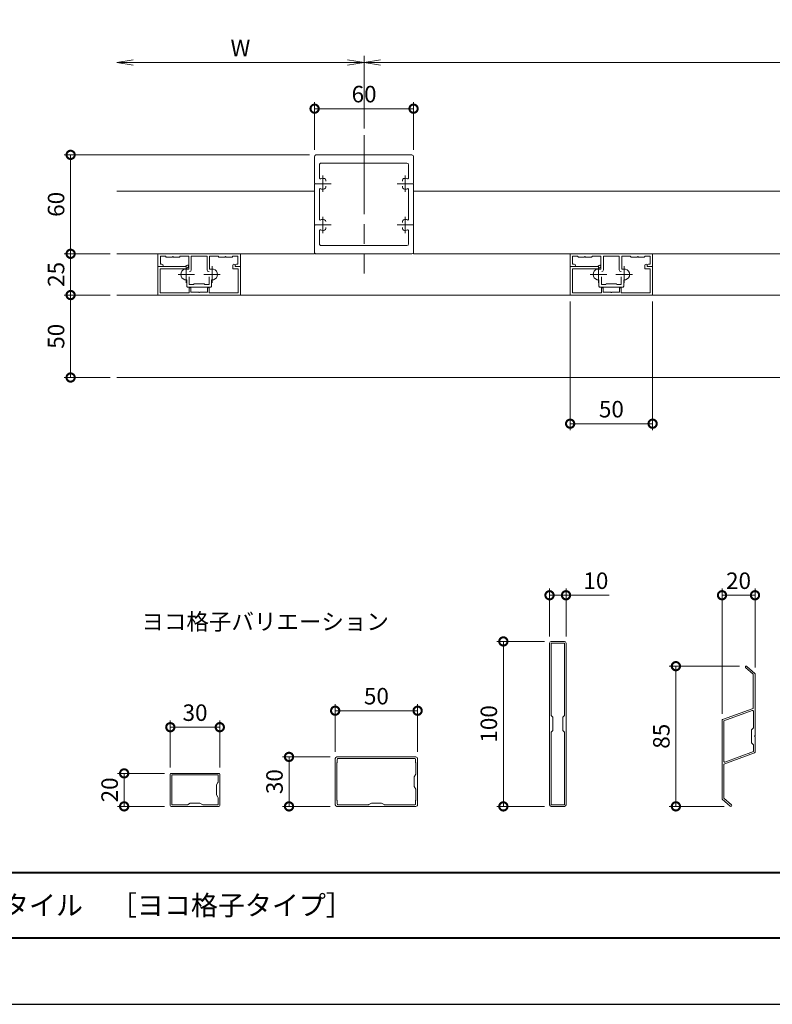
# Model space of a CAD drawing. Units: millimetres. Extents: x 0 to 420, y 0 to 297.
# Drawn here: x 154 to 268, y 0 to 149 of the extents above; entities that cross this region are included whole.
import ezdxf

# ---------------------------------------------------------------- set-up
doc = ezdxf.new("R2010")
doc.units = ezdxf.units.MM
doc.linetypes.add('AM_ISO08W050', pattern=[18, 12, -1.5, 3, -1.5])
for name, color, linetype, lineweight in [('AM_0', 7, 'Continuous', 18), ('AM_1', 14, 'Continuous', 40), ('AM_5', 3, 'Continuous', 9), ('AM_7', 4, 'AM_ISO08W050', 9)]:
    doc.layers.add(name, color=color, linetype=linetype, lineweight=lineweight)
doc.layers.add('AM_VIEWS', color=1, linetype='Continuous', lineweight=25, plot=False)
doc.styles.add('ゴシック', font='msgothic.ttc')
doc.dimstyles.new('VF$0', dxfattribs={"dimtxt": 10, "dimasz": 10, "dimexe": 4, "dimexo": 4, "dimgap": 2.5, "dimtad": 1, "dimdsep": 46, "dimtxsty": 'ゴシック', "dimblk": 'DOTSMALL', "dimcen": 0, "dimclrd": 256, "dimclre": 256, "dimclrt": 2, "dimadec": 0, "dimazin": 2, "dimtp": 0.1, "dimtm": 0.1, "dimtfac": 0.71, "dimtmove": 0, "dimatfit": 3, "dimldrblk": 'OPEN30', "dimfxl": 1, "dimlwd": -1, "dimlwe": -1, "dimarcsym": 0})

# ---------------------------------------------------------------- blocks, each defined once
blk = doc.blocks.new('_Open')
at = {"color": 0, "linetype": 'ByBlock', "lineweight": -2}
for p, q in [((-1, 0.166667), (0, 0)), ((-1, -0.166667), (0, 0)), ((0, 0), (-1, 0))]:
    blk.add_line(p, q, dxfattribs=at)
blk = doc.blocks.new('*D6')
at = {"layer": 'AM_5', "linetype": 'Continuous'}
for p, q in [((206.38, 132.75), (206.38, 143.75)), ((341.38, 132.75), (341.38, 143.75)), ((208.88, 142.75), (338.88, 142.75))]:
    blk.add_line(p, q, dxfattribs=at)
at = {"layer": 'Defpoints', "color": 0}
for p in [(341.38, 142.75), (206.38, 131.75), (341.38, 131.75)]:
    blk.add_point(p, dxfattribs=at)
at = {"layer": 'AM_5', "xscale": 2.5, "yscale": 2.5, "zscale": 2.5, "rotation": 180}
blk.add_blockref('_Open', (206.38, 142.75), dxfattribs=at)
at = {"layer": 'AM_5', "xscale": 2.5, "yscale": 2.5, "zscale": 2.5}
blk.add_blockref('_Open', (341.38, 142.75), dxfattribs=at)
at = {"layer": 'AM_5', "color": 2, "insert": (273.88, 144.63), "char_height": 2.5, "attachment_point": 5, "style": 'ゴシック'}
blk.add_mtext('W', dxfattribs=at)
blk = doc.blocks.new('_Open30')
at = {"color": 0, "linetype": 'ByBlock', "lineweight": -2}
for p, q in [((-1, 0.267949), (0, 0)), ((0, 0), (-1, -0.267949)), ((0, 0), (-1, 0))]:
    blk.add_line(p, q, dxfattribs=at)
blk = doc.blocks.new('*D7')
at = {"layer": 'AM_5', "linetype": 'Continuous'}
for p, q in [((206.38, 132.75), (206.38, 143.75)), ((203.88, 142.75), (171.38, 142.75))]:
    blk.add_line(p, q, dxfattribs=at)
at = {"layer": 'Defpoints', "color": 0}
for p in [(168.88, 142.75), (206.38, 131.75), (168.88, 113.75)]:
    blk.add_point(p, dxfattribs=at)
at = {"layer": 'AM_5', "xscale": 2.5, "yscale": 2.5, "zscale": 2.5, "rotation": 180}
blk.add_blockref('_Open', (168.88, 142.75), dxfattribs=at)
at = {"layer": 'AM_5', "xscale": 2.5, "yscale": 2.5, "zscale": 2.5}
blk.add_blockref('_Open', (206.38, 142.75), dxfattribs=at)
at = {"layer": 'AM_5', "color": 2, "insert": (187.63, 144.63), "char_height": 2.5, "attachment_point": 5, "style": 'ゴシック'}
blk.add_mtext('W', dxfattribs=at)
blk = doc.blocks.new('_DotSmall')
at = {"color": 0, "linetype": 'ByBlock', "const_width": 0.5}
blk.add_lwpolyline([(-0.0625, 0, 1), (0.0625, 0, 1)], format="xyb", close=True, dxfattribs=at)
blk = doc.blocks.new('*D12')
at = {"layer": 'AM_5', "linetype": 'Continuous'}
for p, q in [((198.13, 128.75), (160.88, 128.75)), ((161.88, 128.75), (161.88, 113.75)), ((167.88, 113.75), (160.88, 113.75))]:
    blk.add_line(p, q, dxfattribs=at)
at = {"layer": 'Defpoints', "color": 0}
for p in [(199.13, 128.75), (161.88, 113.75), (168.88, 113.75)]:
    blk.add_point(p, dxfattribs=at)
at = {"layer": 'AM_5', "xscale": 2.5, "yscale": 2.5, "zscale": 2.5}
for p, rotation in [((161.88, 128.75), 89.99999749547919), ((161.88, 113.75), 269.9999974954792)]:
    blk.add_blockref('_DotSmall', p, dxfattribs=dict(at, rotation=rotation))
at = {"layer": 'AM_5', "color": 2, "insert": (160, 121.25), "char_height": 2.5, "attachment_point": 5, "rotation": 90, "style": 'ゴシック'}
blk.add_mtext('60', dxfattribs=at)
blk = doc.blocks.new('*D13')
at = {"layer": 'AM_5', "linetype": 'Continuous'}
for p, q in [((167.88, 113.75), (160.88, 113.75)), ((161.88, 113.75), (161.88, 107.5)), ((167.88, 107.5), (160.88, 107.5))]:
    blk.add_line(p, q, dxfattribs=at)
at = {"layer": 'Defpoints', "color": 0}
for p in [(168.88, 113.75), (161.88, 107.5), (168.88, 107.5)]:
    blk.add_point(p, dxfattribs=at)
at = {"layer": 'AM_5', "xscale": 2.5, "yscale": 2.5, "zscale": 2.5}
for p, rotation in [((161.88, 113.75), 90), ((161.88, 107.5), 270)]:
    blk.add_blockref('_DotSmall', p, dxfattribs=dict(at, rotation=rotation))
at = {"layer": 'AM_5', "color": 2, "insert": (160, 110.63), "char_height": 2.5, "attachment_point": 5, "rotation": 90, "style": 'ゴシック'}
blk.add_mtext('25', dxfattribs=at)
blk = doc.blocks.new('*D15')
at = {"layer": 'AM_5', "linetype": 'Continuous'}
for p, q in [((198.88, 129.5), (198.88, 136.75)), ((213.88, 129.5), (213.88, 136.75)), ((198.88, 135.75), (213.88, 135.75))]:
    blk.add_line(p, q, dxfattribs=at)
at = {"layer": 'Defpoints', "color": 0}
for p in [(213.88, 135.75), (198.88, 128.5), (213.88, 128.5)]:
    blk.add_point(p, dxfattribs=at)
at = {"layer": 'AM_5', "xscale": 2.5, "yscale": 2.5, "zscale": 2.5, "rotation": 180}
blk.add_blockref('_DotSmall', (198.88, 135.75), dxfattribs=at)
at = {"layer": 'AM_5', "xscale": 2.5, "yscale": 2.5, "zscale": 2.5}
blk.add_blockref('_DotSmall', (213.88, 135.75), dxfattribs=at)
at = {"layer": 'AM_5', "color": 2, "insert": (206.38, 137.63), "char_height": 2.5, "attachment_point": 5, "style": 'ゴシック'}
blk.add_mtext('60', dxfattribs=at)
blk = doc.blocks.new('*D16')
at = {"layer": 'AM_5', "linetype": 'Continuous'}
for p, q in [((177, 35.88), (177, 43)), ((177, 42), (184.5, 42)), ((184.5, 35.88), (184.5, 43))]:
    blk.add_line(p, q, dxfattribs=at)
at = {"layer": 'Defpoints', "color": 0}
for p in [(184.5, 42), (177, 34.88), (184.5, 34.88)]:
    blk.add_point(p, dxfattribs=at)
at = {"layer": 'AM_5', "xscale": 2.5, "yscale": 2.5, "zscale": 2.5, "rotation": 180}
blk.add_blockref('_DotSmall', (177, 42), dxfattribs=at)
at = {"layer": 'AM_5', "xscale": 2.5, "yscale": 2.5, "zscale": 2.5}
blk.add_blockref('_DotSmall', (184.5, 42), dxfattribs=at)
at = {"layer": 'AM_5', "color": 2, "insert": (180.75, 43.88), "char_height": 2.5, "attachment_point": 5, "style": 'ゴシック'}
blk.add_mtext('30', dxfattribs=at)
blk = doc.blocks.new('*D17')
at = {"layer": 'AM_5', "linetype": 'Continuous'}
for p, q in [((176.13, 35), (169, 35)), ((170, 35), (170, 30)), ((176.13, 30), (169, 30))]:
    blk.add_line(p, q, dxfattribs=at)
at = {"layer": 'Defpoints', "color": 0}
for p in [(177.13, 35), (170, 30), (177.13, 30)]:
    blk.add_point(p, dxfattribs=at)
at = {"layer": 'AM_5', "xscale": 2.5, "yscale": 2.5, "zscale": 2.5}
for p, rotation in [((170, 35), 90), ((170, 30), 270)]:
    blk.add_blockref('_DotSmall', p, dxfattribs=dict(at, rotation=rotation))
at = {"layer": 'AM_5', "color": 2, "insert": (168.12, 32.5), "char_height": 2.5, "attachment_point": 5, "rotation": 90, "style": 'ゴシック'}
blk.add_mtext('20', dxfattribs=at)
blk = doc.blocks.new('*D18')
at = {"layer": 'AM_5', "linetype": 'Continuous'}
for p, q in [((201.25, 37.5), (194, 37.5)), ((195, 37.5), (195, 30)), ((201.25, 30), (194, 30))]:
    blk.add_line(p, q, dxfattribs=at)
at = {"layer": 'Defpoints', "color": 0}
for p in [(202.25, 37.5), (195, 30), (202.25, 30)]:
    blk.add_point(p, dxfattribs=at)
at = {"layer": 'AM_5', "xscale": 2.5, "yscale": 2.5, "zscale": 2.5}
for p, rotation in [((195, 37.5), 90), ((195, 30), 270)]:
    blk.add_blockref('_DotSmall', p, dxfattribs=dict(at, rotation=rotation))
at = {"layer": 'AM_5', "color": 2, "insert": (193.12, 33.75), "char_height": 2.5, "attachment_point": 5, "rotation": 90, "style": 'ゴシック'}
blk.add_mtext('30', dxfattribs=at)
blk = doc.blocks.new('*D19')
at = {"layer": 'AM_5', "linetype": 'Continuous'}
for p, q in [((233.75, 55), (226.5, 55)), ((227.5, 55), (227.5, 30)), ((233.75, 30), (226.5, 30))]:
    blk.add_line(p, q, dxfattribs=at)
at = {"layer": 'Defpoints', "color": 0}
for p in [(234.75, 55), (227.5, 30), (234.75, 30)]:
    blk.add_point(p, dxfattribs=at)
at = {"layer": 'AM_5', "xscale": 2.5, "yscale": 2.5, "zscale": 2.5}
for p, rotation in [((227.5, 55), 90), ((227.5, 30), 270)]:
    blk.add_blockref('_DotSmall', p, dxfattribs=dict(at, rotation=rotation))
at = {"layer": 'AM_5', "color": 2, "insert": (225.62, 42.5), "char_height": 2.5, "attachment_point": 5, "rotation": 90, "style": 'ゴシック'}
blk.add_mtext('100', dxfattribs=at)
blk = doc.blocks.new('*D20')
at = {"layer": 'AM_5', "linetype": 'Continuous'}
for p, q in [((202, 38.25), (202, 45.5)), ((214.5, 38.25), (214.5, 45.5)), ((202, 44.5), (214.5, 44.5))]:
    blk.add_line(p, q, dxfattribs=at)
at = {"layer": 'Defpoints', "color": 0}
for p in [(214.5, 44.5), (202, 37.25), (214.5, 37.25)]:
    blk.add_point(p, dxfattribs=at)
at = {"layer": 'AM_5', "xscale": 2.5, "yscale": 2.5, "zscale": 2.5, "rotation": 180}
blk.add_blockref('_DotSmall', (202, 44.5), dxfattribs=at)
at = {"layer": 'AM_5', "xscale": 2.5, "yscale": 2.5, "zscale": 2.5}
blk.add_blockref('_DotSmall', (214.5, 44.5), dxfattribs=at)
at = {"layer": 'AM_5', "color": 2, "insert": (208.25, 46.38), "char_height": 2.5, "attachment_point": 5, "style": 'ゴシック'}
blk.add_mtext('50', dxfattribs=at)
blk = doc.blocks.new('*D21')
at = {"layer": 'AM_5', "linetype": 'Continuous'}
for p, q in [((234.5, 55.75), (234.5, 63)), ((237, 55.75), (237, 63)), ((234.5, 62), (237, 62)), ((237, 62), (243.56, 62))]:
    blk.add_line(p, q, dxfattribs=at)
at = {"layer": 'Defpoints', "color": 0}
for p in [(237, 62), (234.5, 54.75), (237, 54.75)]:
    blk.add_point(p, dxfattribs=at)
at = {"layer": 'AM_5', "xscale": 2.5, "yscale": 2.5, "zscale": 2.5, "rotation": 180}
blk.add_blockref('_DotSmall', (234.5, 62), dxfattribs=at)
at = {"layer": 'AM_5', "xscale": 2.5, "yscale": 2.5, "zscale": 2.5}
blk.add_blockref('_DotSmall', (237, 62), dxfattribs=at)
at = {"layer": 'AM_5', "color": 2, "insert": (241.53, 63.88), "char_height": 2.5, "attachment_point": 5, "style": 'ゴシック'}
blk.add_mtext('10', dxfattribs=at)
blk = doc.blocks.new('*D24')
at = {"layer": 'AM_5', "linetype": 'Continuous'}
for p, q in [((263.32, 51.25), (252.66, 51.25)), ((253.66, 51.25), (253.66, 30)), ((261, 30), (252.66, 30))]:
    blk.add_line(p, q, dxfattribs=at)
at = {"layer": 'Defpoints', "color": 0}
for p in [(264.32, 51.25), (253.66, 30), (262, 30)]:
    blk.add_point(p, dxfattribs=at)
at = {"layer": 'AM_5', "xscale": 2.5, "yscale": 2.5, "zscale": 2.5}
for p, rotation in [((253.66, 51.25), 90), ((253.66, 30), 270)]:
    blk.add_blockref('_DotSmall', p, dxfattribs=dict(at, rotation=rotation))
at = {"layer": 'AM_5', "color": 2, "insert": (251.78, 40.63), "char_height": 2.5, "attachment_point": 5, "rotation": 90, "style": 'ゴシック'}
blk.add_mtext('85', dxfattribs=at)
blk = doc.blocks.new('*D25')
at = {"layer": 'AM_5', "linetype": 'Continuous'}
for p, q in [((260.66, 44.04), (260.66, 63)), ((265.66, 51.07), (265.66, 63)), ((260.66, 62), (265.66, 62))]:
    blk.add_line(p, q, dxfattribs=at)
at = {"layer": 'Defpoints', "color": 0}
for p in [(265.66, 62), (265.66, 50.07), (260.66, 43.04)]:
    blk.add_point(p, dxfattribs=at)
at = {"layer": 'AM_5', "xscale": 2.5, "yscale": 2.5, "zscale": 2.5, "rotation": 180}
blk.add_blockref('_DotSmall', (260.66, 62), dxfattribs=at)
at = {"layer": 'AM_5', "xscale": 2.5, "yscale": 2.5, "zscale": 2.5}
blk.add_blockref('_DotSmall', (265.66, 62), dxfattribs=at)
at = {"layer": 'AM_5', "color": 2, "insert": (263.16, 63.88), "char_height": 2.5, "attachment_point": 5, "style": 'ゴシック'}
blk.add_mtext('20', dxfattribs=at)
blk = doc.blocks.new('*D26')
at = {"layer": 'AM_5', "linetype": 'Continuous'}
for p, q in [((167.88, 107.5), (160.88, 107.5)), ((161.88, 107.5), (161.88, 95)), ((167.88, 95), (160.88, 95))]:
    blk.add_line(p, q, dxfattribs=at)
at = {"layer": 'Defpoints', "color": 0}
for p in [(168.88, 107.5), (161.88, 95), (168.88, 95)]:
    blk.add_point(p, dxfattribs=at)
at = {"layer": 'AM_5', "xscale": 2.5, "yscale": 2.5, "zscale": 2.5}
for p, rotation in [((161.88, 107.5), 90), ((161.88, 95), 270)]:
    blk.add_blockref('_DotSmall', p, dxfattribs=dict(at, rotation=rotation))
at = {"layer": 'AM_5', "color": 2, "insert": (160, 101.25), "char_height": 2.5, "attachment_point": 5, "rotation": 90, "style": 'ゴシック'}
blk.add_mtext('50', dxfattribs=at)
blk = doc.blocks.new('*D27')
at = {"layer": 'AM_5', "linetype": 'Continuous'}
for p, q in [((237.63, 106.5), (237.63, 87)), ((250.13, 106.5), (250.13, 87)), ((237.63, 88), (250.13, 88))]:
    blk.add_line(p, q, dxfattribs=at)
at = {"layer": 'Defpoints', "color": 0}
for p in [(237.63, 107.5), (250.13, 107.5), (250.13, 88)]:
    blk.add_point(p, dxfattribs=at)
at = {"layer": 'AM_5', "xscale": 2.5, "yscale": 2.5, "zscale": 2.5}
for p, rotation in [((237.63, 88), 180.0000000209503), ((250.13, 88), 2.09503226e-08)]:
    blk.add_blockref('_DotSmall', p, dxfattribs=dict(at, rotation=rotation))
at = {"layer": 'AM_5', "color": 2, "insert": (243.88, 89.88), "char_height": 2.5, "attachment_point": 5, "rotation": 0, "style": 'ゴシック'}
blk.add_mtext('50', dxfattribs=at)

msp = doc.modelspace()

# ---------------------------------------------------------------- linework, layer by layer
at = {"layer": 'AM_0'}
for p, q in [((198.875, 128.5), (198.875, 124.45)), ((213.625, 128.75), (199.125, 128.75)), ((213.875, 128.5), (213.875, 124.45)), ((199.625, 127.25), (199.625, 125.2479)), ((212.875, 127.5), (199.875, 127.5)), ((213.125, 127.25), (213.125, 125.2479)), ((198.95, 124.375), (198.875, 124.45)), ((198.95, 124.375), (198.875, 124.3)), ((198.875, 124.3), (198.875, 118.2)), ((200.5625, 124.7373), (200.5625, 124.9186)), ((200.5625, 124.0127), (200.5625, 123.8314)), ((212.1875, 124.7373), (212.1875, 124.9186)), ((212.1875, 124.0127), (212.1875, 123.8314)), ((213.875, 124.45), (213.8, 124.375)), ((213.875, 124.3), (213.8, 124.375)), ((213.875, 124.3), (213.875, 118.2)), ((198.875, 123.25), (168.875, 123.25)), ((198.875, 123.25), (198.875, 113.75)), ((199.625, 123.5021), (199.625, 118.9979)), ((213.125, 123.5021), (213.125, 118.9979)), ((213.875, 123.25), (213.875, 113.75)), ((213.875, 123.25), (273.125, 123.25)), ((198.95, 118.125), (198.875, 118.2)), ((198.95, 118.125), (198.875, 118.05)), ((198.875, 118.05), (198.875, 114)), ((212.1875, 118.4873), (212.1875, 118.6686)), ((213.875, 118.2), (213.8, 118.125)), ((213.875, 118.05), (213.8, 118.125)), ((213.875, 118.05), (213.875, 114)), ((199.625, 117.2521), (199.625, 115.25)), ((200.5625, 117.7627), (200.5625, 117.5814)), ((212.1875, 117.7627), (212.1875, 117.5814)), ((213.125, 117.2521), (213.125, 115.25)), ((212.875, 115), (199.875, 115)), ((198.875, 113.75), (168.875, 113.75)), ((175.125, 113.75), (187.625, 113.75)), ((175.125, 113.75), (175.125, 111.825)), ((187.625, 113.75), (187.625, 111.825)), ((213.625, 113.75), (199.125, 113.75)), ((213.875, 113.75), (273.125, 113.75)), ((237.625, 113.75), (250.125, 113.75)), ((237.625, 113.75), (237.625, 111.825)), ((250.125, 113.75), (250.125, 111.825)), ((175.5, 113.375), (176.25, 113.375)), ((175.5, 113.375), (175.5, 112.2)), ((175.7375, 112.2), (175.5, 112.2)), ((176.375, 113.25), (176.25, 113.375)), ((176.375, 113.25), (177.3, 113.25)), ((177.45, 113.25), (178.375, 113.25)), ((178.375, 113.25), (178.5, 113.375)), ((178.5, 113.375), (179.8, 113.375)), ((179.5249, 111.9956), (179.269, 111.825)), ((179.8, 113.375), (179.8, 111.425)), ((180.175, 113.375), (180.175, 111.3)), ((180.175, 113.375), (182.575, 113.375)), ((182.575, 113.375), (182.575, 111.3)), ((182.95, 113.375), (182.95, 111.425)), ((182.95, 113.375), (184.25, 113.375)), ((184.375, 113.25), (184.25, 113.375)), ((185.3, 113.25), (184.375, 113.25)), ((186.375, 113.25), (185.45, 113.25)), ((186.375, 113.25), (186.5, 113.375)), ((186.4751, 112.025), (186.4751, 111.475)), ((187.25, 113.375), (186.5, 113.375)), ((186.8251, 112.025), (186.8251, 111.825)), ((187.0125, 112.2), (187.25, 112.2)), ((187.25, 113.375), (187.25, 112.2)), ((238, 113.375), (238.75, 113.375)), ((238, 113.375), (238, 112.2)), ((238.2375, 112.2), (238, 112.2)), ((238.875, 113.25), (238.75, 113.375)), ((238.875, 113.25), (239.8, 113.25)), ((239.95, 113.25), (240.875, 113.25)), ((240.875, 113.25), (241, 113.375)), ((241, 113.375), (242.3, 113.375)), ((242.0249, 111.9956), (241.769, 111.825)), ((242.3, 113.375), (242.3, 111.425)), ((242.675, 113.375), (242.675, 111.3)), ((242.675, 113.375), (245.075, 113.375)), ((245.075, 113.375), (245.075, 111.3)), ((245.45, 113.375), (245.45, 111.425)), ((245.45, 113.375), (246.75, 113.375)), ((246.875, 113.25), (246.75, 113.375)), ((247.8, 113.25), (246.875, 113.25)), ((248.875, 113.25), (247.95, 113.25)), ((248.875, 113.25), (249, 113.375)), ((248.9751, 112.025), (248.9751, 111.475)), ((249.75, 113.375), (249, 113.375)), ((249.3251, 112.025), (249.3251, 111.825)), ((249.5125, 112.2), (249.75, 112.2)), ((249.75, 113.375), (249.75, 112.2)), ((175.7375, 111.825), (175.125, 111.825)), ((175.125, 111.825), (175.125, 107.5)), ((175.125, 111.825), (179.269, 111.825)), ((175.475, 111.475), (175.475, 107.85)), ((175.475, 111.475), (179.2993, 111.475)), ((179.8, 111.425), (179.2396, 111.425)), ((179.2993, 111.475), (179.375, 111.475)), ((179.438, 111.517), (179.375, 111.475)), ((179.7191, 111.7044), (179.438, 111.517)), ((182.825, 111.05), (182.875, 111.05)), ((182.95, 111.425), (183.5104, 111.425)), ((187.275, 111.475), (186.4751, 111.475)), ((186.8251, 111.825), (187.625, 111.825)), ((187.0125, 111.825), (187.625, 111.825)), ((187.275, 111.475), (187.275, 107.85)), ((187.625, 111.825), (187.625, 107.5)), ((238.2375, 111.825), (237.625, 111.825)), ((237.625, 111.825), (237.625, 107.5)), ((237.625, 111.825), (241.769, 111.825)), ((237.975, 111.475), (237.975, 107.85)), ((237.975, 111.475), (241.7993, 111.475)), ((242.3, 111.425), (241.7396, 111.425)), ((241.7993, 111.475), (241.875, 111.475)), ((241.938, 111.517), (241.875, 111.475)), ((242.2191, 111.7044), (241.938, 111.517)), ((245.325, 111.05), (245.375, 111.05)), ((245.45, 111.425), (246.0104, 111.425)), ((249.775, 111.475), (248.9751, 111.475)), ((249.3251, 111.825), (250.125, 111.825)), ((249.5125, 111.825), (250.125, 111.825)), ((249.775, 111.475), (249.775, 107.85)), ((250.125, 111.825), (250.125, 107.5)), ((179.5, 109.825), (179.2396, 109.825)), ((179.5, 109.825), (179.5, 108.825)), ((179.875, 110.2757), (179.875, 109.075)), ((180.5, 109.075), (179.875, 109.075)), ((180.625, 109.2), (180.5, 109.075)), ((182.125, 109.2), (180.625, 109.2)), ((182.125, 109.2), (182.25, 109.075)), ((182.875, 109.075), (182.25, 109.075)), ((182.875, 110.2757), (182.875, 109.075)), ((183.25, 109.825), (183.25, 108.825)), ((183.25, 109.825), (183.5104, 109.825)), ((242, 109.825), (241.7396, 109.825)), ((242, 109.825), (242, 108.825)), ((242.375, 110.2757), (242.375, 109.075)), ((243, 109.075), (242.375, 109.075)), ((243.125, 109.2), (243, 109.075)), ((244.625, 109.2), (243.125, 109.2)), ((244.625, 109.2), (244.75, 109.075)), ((245.375, 109.075), (244.75, 109.075)), ((245.375, 110.2757), (245.375, 109.075)), ((245.75, 109.825), (245.75, 108.825)), ((245.75, 109.825), (246.0104, 109.825)), ((273.125, 107.5), (168.875, 107.5)), ((175.125, 107.5), (187.625, 107.5)), ((175.475, 107.85), (179.8751, 107.85)), ((183.125, 108.7), (179.625, 108.7)), ((179.8751, 108.525), (179.8751, 107.85)), ((180.1251, 108.525), (180.1251, 107.95)), ((180.1251, 107.95), (181.3004, 107.95)), ((181.4496, 107.95), (182.6249, 107.95)), ((182.6249, 108.525), (182.6249, 107.95)), ((182.8749, 108.525), (182.8749, 107.85)), ((182.8749, 107.85), (187.275, 107.85)), ((237.625, 107.5), (250.125, 107.5)), ((237.975, 107.85), (242.3751, 107.85)), ((245.625, 108.7), (242.125, 108.7)), ((242.3751, 108.525), (242.3751, 107.85)), ((242.6251, 108.525), (242.6251, 107.95)), ((242.6251, 107.95), (243.8004, 107.95)), ((243.9496, 107.95), (245.1249, 107.95)), ((245.1249, 108.525), (245.1249, 107.95)), ((245.3749, 108.525), (245.3749, 107.85)), ((245.3749, 107.85), (249.775, 107.85)), ((273.125, 95), (168.875, 95)), ((234.5, 30.25), (234.5, 54.75)), ((234.75, 55), (236.75, 55)), ((234.75, 43.75), (234.75, 54.75)), ((234.75, 54.75), (236.75, 54.75)), ((236.75, 54.75), (236.75, 43.75)), ((237, 54.75), (237, 30.25)), ((265.3974, 50.0222), (264.2402, 51.0308)), ((265.617, 50.1624), (264.4045, 51.2192)), ((265.3974, 44.8493), (265.3974, 50.0222)), ((265.6599, 40.7), (265.6599, 50.0681)), ((260.7421, 43.1549), (265.3974, 44.8493)), ((235, 43.5), (234.75, 43.75)), ((235, 41.5), (235, 43.5)), ((236.75, 43.75), (236.5, 43.5)), ((236.5, 43.5), (236.5, 41.5)), ((260.9099, 42.9499), (265.2421, 44.5268)), ((265.4099, 41.9187), (265.4099, 44.4093)), ((260.6599, 31.1819), (260.6599, 43.0375)), ((260.9099, 36.8407), (260.9099, 42.9499)), ((265.1099, 41.6187), (265.4099, 41.9187)), ((234.75, 41.25), (235, 41.5)), ((234.75, 30.25), (234.75, 41.25)), ((236.5, 41.5), (236.75, 41.25)), ((236.75, 41.25), (236.75, 30.25)), ((265.1099, 39.6187), (265.1099, 41.6187)), ((265.6599, 38.2125), (265.6599, 40.55)), ((265.1099, 39.6187), (265.4099, 39.3187)), ((265.4099, 38.3001), (265.4099, 39.3187)), ((202.25, 37.5), (214.25, 37.5)), ((265.5776, 38.0951), (260.9224, 36.4007)), ((265.4099, 38.3001), (261.0776, 36.7232)), ((202.25, 36.575), (202.3, 36.625)), ((202.425, 37.25), (214.075, 37.25)), ((214.25, 36.575), (214.2, 36.625)), ((260.9224, 31.2278), (260.9224, 36.4007)), ((177, 30.125), (177, 34.875)), ((177.125, 35), (184.375, 35)), ((177.25, 34.775), (184.25, 34.775)), ((177.25, 30.225), (177.25, 34.775)), ((184.25, 34.775), (184.25, 33.75)), ((184.5, 34.875), (184.5, 30.125)), ((214, 34.5), (214.2333, 34.904)), ((184, 33.25), (184.2165, 33.625)), ((184, 33.25), (184, 31.75)), ((214, 33), (214.2333, 32.596)), ((184, 31.75), (184.2165, 31.375)), ((177.125, 30), (184.375, 30)), ((177.25, 30.225), (179.4567, 30.225)), ((180, 30.5), (179.5817, 30.2585)), ((180, 30.5), (181.5, 30.5)), ((181.9183, 30.2585), (181.5, 30.5)), ((182.0433, 30.225), (184.25, 30.225)), ((184.25, 31.25), (184.25, 30.225)), ((202.3, 30.875), (202.25, 30.925)), ((202.25, 30), (214.25, 30)), ((202.425, 30.25), (207.0335, 30.25)), ((207.5, 30.5), (207.096, 30.2667)), ((207.5, 30.5), (209, 30.5)), ((209, 30.5), (209.404, 30.2667)), ((209.4665, 30.25), (214.075, 30.25)), ((214.2, 30.875), (214.25, 30.925)), ((234.75, 30.25), (236.75, 30.25)), ((234.75, 30), (236.75, 30)), ((260.7027, 31.0876), (261.9152, 30.0308)), ((260.9224, 31.2278), (262.0795, 30.2192))]:
    msp.add_line(p, q, dxfattribs=at)
at = {"layer": 'AM_0', "ltscale": 0.5}
for p, q in [((202, 30.25), (202, 37.25)), ((202.25, 30.925), (202.25, 36.575)), ((202.3, 36.625), (202.3, 37.125)), ((214.2, 36.625), (214.2, 37.125)), ((214.25, 34.9665), (214.25, 36.575)), ((214.5, 30.25), (214.5, 37.25)), ((214, 33), (214, 34.5)), ((214.25, 30.925), (214.25, 32.5335)), ((202.3, 30.375), (202.3, 30.875)), ((214.2, 30.375), (214.2, 30.875))]:
    msp.add_line(p, q, dxfattribs=at)
at = {"layer": 'AM_0'}
for centre, radius, start, end in [((199.125, 128.5), 0.25, 89.99999, 179.999997), ((213.625, 128.5), 0.25, 0, 89.99999), ((199.875, 127.25), 0.25, 89.99999, 179.999997), ((212.875, 127.25), 0.25, 0, 89.99999), ((199.75, 125.2479), 0.125, 179.999997, 293.24956), ((200.125, 124.375), 0.825, 70.96815, 113.24956), ((200.3125, 124.9186), 0.25, 0, 70.96815), ((212.4375, 124.9186), 0.25, 109.03185, 179.999997), ((212.625, 124.375), 0.825, 66.75043, 109.03185), ((213, 125.2479), 0.125, 246.750432, 0), ((199.75, 123.5021), 0.125, 66.75043, 180.000004), ((200.125, 124.375), 0.825, 246.750427, 289.03185), ((200.3125, 123.8314), 0.25, 289.03185, 0), ((212.4375, 123.8314), 0.25, 179.999997, 250.968151), ((212.625, 124.375), 0.825, 250.968151, 293.24957), ((213, 123.5021), 0.125, 0, 113.24956), ((199.75, 118.9979), 0.125, 179.999997, 293.24956), ((200.125, 118.125), 0.825, 70.96815, 113.24956), ((200.3125, 118.6686), 0.25, 0, 70.96815), ((212.4375, 118.6686), 0.25, 109.03185, 179.999997), ((212.625, 118.125), 0.825, 66.75043, 109.03185), ((213, 118.9979), 0.125, 246.750432, 0), ((199.75, 117.2521), 0.125, 66.75043, 180.000004), ((200.125, 118.125), 0.825, 246.750427, 289.03185), ((200.3125, 117.5814), 0.25, 289.03185, 0), ((212.4375, 117.5814), 0.25, 179.999997, 250.968151), ((212.625, 118.125), 0.825, 250.968151, 293.24957), ((213, 117.2521), 0.125, 0, 113.24956), ((199.875, 115.25), 0.25, 179.999997, 270), ((212.875, 115.25), 0.25, 270, 0), ((199.125, 114), 0.25, 179.999997, 270), ((213.625, 114), 0.25, 270, 0), ((175.7375, 112.0125), 0.1875, 270, 90), ((177.375, 113.25), 0.075, 0, 180), ((179.622, 111.85), 0.175, 303.690068, 123.690068), ((185.375, 113.25), 0.075, 0, 180), ((186.6501, 112.025), 0.175, 0, 180), ((187.0125, 112.0125), 0.1875, 90, 270), ((238.2375, 112.0125), 0.1875, 270, 90), ((239.875, 113.25), 0.075, 0, 180), ((242.122, 111.85), 0.175, 303.690068, 123.690068), ((247.875, 113.25), 0.075, 0, 180), ((249.1501, 112.025), 0.175, 0, 180), ((249.5125, 112.0125), 0.1875, 90, 270), ((179.425, 110.625), 0.825, 105.358882, 254.641114), ((179.2396, 111.3), 0.125, 90, 105.358882), ((179.2993, 111.725), 0.25, 270, 303.690068), ((179.925, 111.3), 0.25, 270, 360), ((182.825, 111.3), 0.25, 180, 270), ((183.5104, 111.3), 0.125, 74.641118, 90), ((183.325, 110.625), 0.825, 285.358886, 74.641118), ((241.925, 110.625), 0.825, 105.358882, 254.641114), ((241.7396, 111.3), 0.125, 90, 105.358882), ((241.7993, 111.725), 0.25, 270, 303.690068), ((242.425, 111.3), 0.25, 270, 360), ((245.325, 111.3), 0.25, 180, 270), ((246.0104, 111.3), 0.125, 74.641118, 90), ((245.825, 110.625), 0.825, 285.358886, 74.641118), ((179.2396, 109.95), 0.125, 254.641114, 270), ((183.5104, 109.95), 0.125, 270, 285.358886), ((241.7396, 109.95), 0.125, 254.641114, 270), ((246.0104, 109.95), 0.125, 270, 285.358886), ((179.625, 108.825), 0.125, 179.999999, 270), ((180.0001, 108.525), 0.125, 0, 180), ((182.7499, 108.525), 0.125, 0, 180), ((183.125, 108.825), 0.125, 270, 0.000001), ((242.125, 108.825), 0.125, 179.999999, 270), ((242.5001, 108.525), 0.125, 0, 180), ((245.2499, 108.525), 0.125, 0, 180), ((245.625, 108.825), 0.125, 270, 0.000001), ((234.75, 54.75), 0.25, 90, 180), ((236.75, 54.75), 0.25, 0, 90), ((264.3224, 51.125), 0.125, 48.923258, 228.923258), ((265.5349, 50.0681), 0.125, 0, 48.923258), ((265.2849, 44.4093), 0.125, 0, 110), ((260.7849, 43.0375), 0.125, 110, 180), ((265.6599, 40.625), 0.075, 90, 270), ((202.25, 37.25), 0.25, 90, 179.999982), ((265.5349, 38.2125), 0.125, 290, 0), ((202.425, 37.125), 0.125, 90, 180), ((214.075, 37.125), 0.125, 0, 90), ((261.0349, 36.8407), 0.125, 180, 290), ((177.125, 34.875), 0.125, 90, 180), ((184.375, 34.875), 0.125, 0, 90), ((184, 33.75), 0.25, 330, 360), ((184, 31.25), 0.25, 0, 30), ((177.125, 30.125), 0.125, 180, 270), ((179.4567, 30.475), 0.25, 270, 300), ((182.0433, 30.475), 0.25, 240, 270), ((184.375, 30.125), 0.125, 270, 0), ((202.25, 30.25), 0.25, 180, 270), ((202.425, 30.375), 0.125, 180, 270), ((207.0335, 30.375), 0.125, 270, 300), ((209.4665, 30.375), 0.125, 240, 270), ((214.075, 30.375), 0.125, 270, 0), ((214.25, 30.25), 0.25, 270.000022, 0.000052), ((234.75, 30.25), 0.25, 180, 270), ((236.75, 30.25), 0.25, 270, 0), ((260.7849, 31.1819), 0.125, 180, 228.923258), ((261.9974, 30.125), 0.125, 228.923258, 48.923258)]:
    msp.add_arc(centre, radius, start, end, dxfattribs=at)
at = {"layer": 'AM_0', "ltscale": 0.5}
for centre, radius, start, end in [((214.25, 37.25), 0.25, 0, 90), ((214.125, 34.9665), 0.125, 330, 0), ((214.125, 32.5335), 0.125, 0, 30)]:
    msp.add_arc(centre, radius, start, end, dxfattribs=at)
at = {"layer": 'AM_0'}
for centre in [(181.375, 107.95), (243.875, 107.95)]:
    msp.add_ellipse(centre, major_axis=(0, 0.0746), ratio=0.9999, start_param=1.57079633, end_param=4.71238898, dxfattribs=at)
at = {"layer": 'AM_1'}
msp.add_line((15.5, 20), (404.5, 20), dxfattribs=at)
msp.add_lwpolyline([(15.5, 10), (15.5, 287), (404.5, 287), (404.5, 10)], close=True, dxfattribs=at)
at = {"layer": 'AM_7'}
for p, q in [((206.375, 131.75), (206.375, 110.75)), ((200.125, 125.625), (200.125, 123.125)), ((212.625, 125.625), (212.625, 123.125)), ((198.875, 124.375), (201.375, 124.375)), ((211.375, 124.375), (213.875, 124.375)), ((198.875, 118.125), (201.375, 118.125)), ((200.125, 119.375), (200.125, 116.875)), ((211.375, 118.125), (213.875, 118.125)), ((212.625, 119.375), (212.625, 116.875)), ((178.175, 110.625), (180.675, 110.625)), ((179.425, 109.375), (179.425, 111.875)), ((182.075, 110.625), (184.575, 110.625)), ((183.325, 109.375), (183.325, 111.875)), ((240.675, 110.625), (243.175, 110.625)), ((241.925, 109.375), (241.925, 111.875)), ((244.575, 110.625), (247.075, 110.625)), ((245.825, 109.375), (245.825, 111.875))]:
    msp.add_line(p, q, dxfattribs=at)
at = {"layer": 'AM_VIEWS', "linetype": 'Continuous'}
msp.add_lwpolyline([(0, 0), (420, 0), (420, 297), (0, 297), (0, 0)], dxfattribs=at)

# ---------------------------------------------------------------- texts
at = {"layer": 'AM_0', "style": 'ゴシック'}
for s, height, p in [('ヨコ格子バリエーション', 2.5, (172.625, 56.75)), ('DL グレイスライト\u3000独立スタイル\u3000［ヨコ格子タイプ］', 3, (100.5, 13.5))]:
    msp.add_text(s, height=height, dxfattribs=at).set_placement(p)

# ---------------------------------------------------------------- dimensions: what is measured, and where the dimension line sits
at = {"layer": 'AM_5'}
for base, p2, override, picture, middle in [((168.875, 142.75), (168.875, 113.75), {"dimscale": 0.25, "dimlfac": 4, "dimblk": 'Open', "dimse2": 1}, '*D7', (187.625, 144.6255)), ((341.375, 142.75), (341.375, 131.75), {"dimscale": 0.25, "dimlfac": 4, "dimblk": 'Open'}, '*D6', (273.875, 144.6255))]:
    dim = msp.add_linear_dim(base=base, p1=(206.375, 131.75), p2=p2, text='W', dimstyle='VF$0', override=override, dxfattribs=at)
    dim.commit()
    dim.dimension.update_dxf_attribs({"geometry": picture, "text_midpoint": middle})
for base, p1, p2, picture, middle in [((213.875, 135.75), (198.875, 128.5), (213.875, 128.5), '*D15', (206.375, 137.625)), ((237, 62), (234.5, 54.75), (237, 54.75), '*D21', (241.5277, 63.8755)), ((265.6599, 62), (260.6599, 43.0375), (265.6599, 50.0681), '*D25', (263.1599, 63.8755)), ((214.5, 44.5), (202, 37.25), (214.5, 37.25), '*D20', (208.25, 46.3755)), ((184.5, 42), (177, 34.875), (184.5, 34.875), '*D16', (180.75, 43.8755))]:
    dim = msp.add_linear_dim(base=base, p1=p1, p2=p2, dimstyle='VF$0', override={"dimscale": 0.25, "dimlfac": 4}, dxfattribs=at)
    dim.commit()
    dim.dimension.update_dxf_attribs({"geometry": picture, "text_midpoint": middle})
for base, p1, p2, angle, override, picture, middle in [((161.875, 113.75), (199.125, 128.75), (168.875, 113.75), 89.999997, {"dimscale": 0.25, "dimdec": 1, "dimlfac": 4}, '*D12', (160, 121.25)), ((161.875, 107.5), (168.875, 113.75), (168.875, 107.5), 90, {"dimscale": 0.25, "dimdec": 1, "dimlfac": 4}, '*D13', (159.9995, 110.625)), ((161.875, 95), (168.875, 107.5), (168.875, 95), 90, {"dimscale": 0.25, "dimdec": 1, "dimlfac": 4}, '*D26', (159.9995, 101.25)), ((250.125, 88), (237.625, 107.5), (250.125, 107.5), 0, {"dimscale": 0.25, "dimlfac": 4}, '*D27', (243.875, 89.8755)), ((227.5, 30), (234.75, 55), (234.75, 30), 90, {"dimscale": 0.25, "dimlfac": 4}, '*D19', (225.6245, 42.5)), ((253.6599, 30), (264.3224, 51.25), (261.9974, 30), 90, {"dimscale": 0.25, "dimlfac": 4}, '*D24', (251.7844, 40.625)), ((195, 30), (202.25, 37.5), (202.25, 30), 90, {"dimscale": 0.25, "dimlfac": 4}, '*D18', (193.1245, 33.75)), ((170, 30), (177.125, 35), (177.125, 30), 90, {"dimscale": 0.25, "dimlfac": 4}, '*D17', (168.1245, 32.5))]:
    dim = msp.add_linear_dim(base=base, p1=p1, p2=p2, angle=angle, dimstyle='VF$0', override=override, dxfattribs=at)
    dim.commit()
    dim.dimension.update_dxf_attribs({"geometry": picture, "text_midpoint": middle})

doc.saveas('drawing.dxf')
